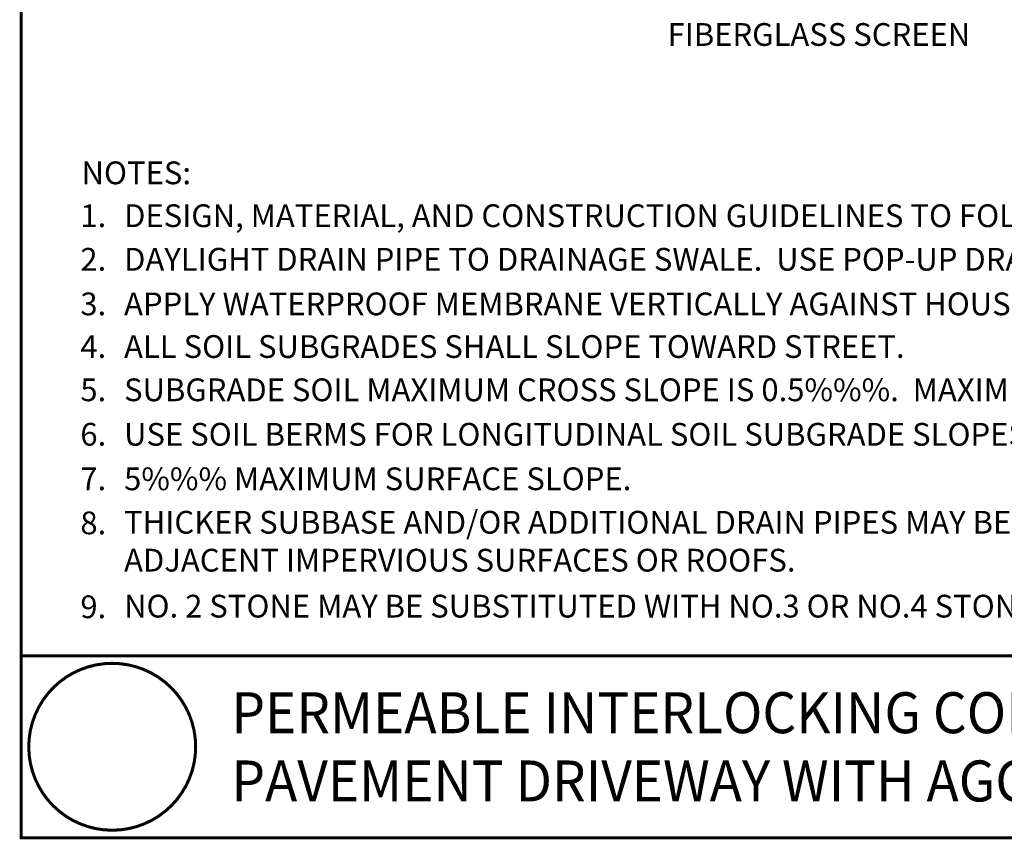
# Model space of a CAD drawing. Extents: x 0 to 102, y 0 to 88.
# Drawn here: x 0 to 49, y 0 to 40 of the extents above; entities that cross this region are included whole.
import ezdxf

# ---------------------------------------------------------------- set-up
doc = ezdxf.new("R2010")
doc.units = 0
doc.header["$MEASUREMENT"] = 0
doc.layers.get('0').update_dxf_attribs({"linetype": 'CONTINUOUS', "lineweight": 9})
doc.styles.get("Standard").update_dxf_attribs({"font": 'ARIAL.TTF', "height": 1.5})

msp = doc.modelspace()

# ---------------------------------------------------------------- linework, layer by layer
at = {"color": 3, "linetype": 'Continuous', "const_width": 0.15}
for points in [[(0, 87.731), (0, 9), (101.997, 9), (101.997, 87.731)], [(101.997, 0), (101.997, 9), (0, 9), (0, 0)]]:
    msp.add_lwpolyline(points, close=True, dxfattribs=at)
at = {"const_width": 0.15}
msp.add_lwpolyline([(0.373, 4.5, 1), (8.626, 4.5, 1)], format="xyb", close=True, dxfattribs=at)

# ---------------------------------------------------------------- texts
at = {"color": 3, "linetype": 'Continuous'}
for s, height, p in [('FIBERGLASS SCREEN', 1.12497, (31.96, 39.154)), ('NOTES:', 1.125, (2.983, 32.312)), ('1.', 1.125, (2.924, 30.194)), ('DESIGN, MATERIAL, AND CONSTRUCTION GUIDELINES TO FOLLOW ICPI GUIDE SPECIFICATIONS', 1.12497, (5.087, 30.194)), ('DAYLIGHT DRAIN PIPE TO DRAINAGE SWALE.  USE POP-UP DRAIN IN YARD (AS SHOWN) OR CONNECT TO STORM SEWER.', 1.124972, (5.087, 28.039)), ('2.', 1.125, (2.924, 28.039)), ('3.', 1.125, (2.924, 25.834)), ('APPLY WATERPROOF MEMBRANE VERTICALLY AGAINST HOUSE FOUNDATION PRIOR TO PLACING SUBBASE AND BASE.', 1.12497, (5.087, 25.834)), ('4.', 1.125, (2.924, 23.725)), ('ALL SOIL SUBGRADES SHALL SLOPE TOWARD STREET.', 1.12497, (5.087, 23.725)), ('5.', 1.125, (2.924, 21.586)), ('SUBGRADE SOIL MAXIMUM CROSS SLOPE IS 0.5%%%.  MAXIMUM LONGITUDINAL SLOPE IS 2%%% TOWARD STREET.', 1.12497, (5.087, 21.586)), ('6.', 1.125, (2.924, 19.386)), ('USE SOIL BERMS FOR LONGITUDINAL SOIL SUBGRADE SLOPES EXCEEDING 2%%% TOWARD STREET.', 1.12497, (5.087, 19.386)), ('7.', 1.125, (2.924, 17.186)), ('5%%% MAXIMUM SURFACE SLOPE.', 1.12497, (5.087, 17.186)), ('8.', 1.125, (2.924, 15.006)), ('THICKER SUBBASE AND/OR ADDITIONAL DRAIN PIPES MAY BE REQUIRED IF DRIVEWAY RECEIVES RUNOFF FROM', 1.12497, (5.087, 15.037)), ('ADJACENT IMPERVIOUS SURFACES OR ROOFS.', 1.12497, (5.087, 13.162)), ('9.', 1.125, (2.924, 10.859)), ('NO. 2 STONE MAY BE SUBSTITUTED WITH NO.3 OR NO.4 STONE.', 1.12497, (5.087, 10.89))]:
    msp.add_text(s, height=height, dxfattribs=at).set_placement(p)
at = {"width": 0.95}
for s, p in [('PERMEABLE INTERLOCKING CONCRETE', (10.395, 5.172)), ('PAVEMENT DRIVEWAY WITH AGGREGATE BERMS', (10.395, 1.797))]:
    msp.add_text(s, height=2.02495, dxfattribs=at).set_placement(p)

doc.saveas('drawing.dxf')
